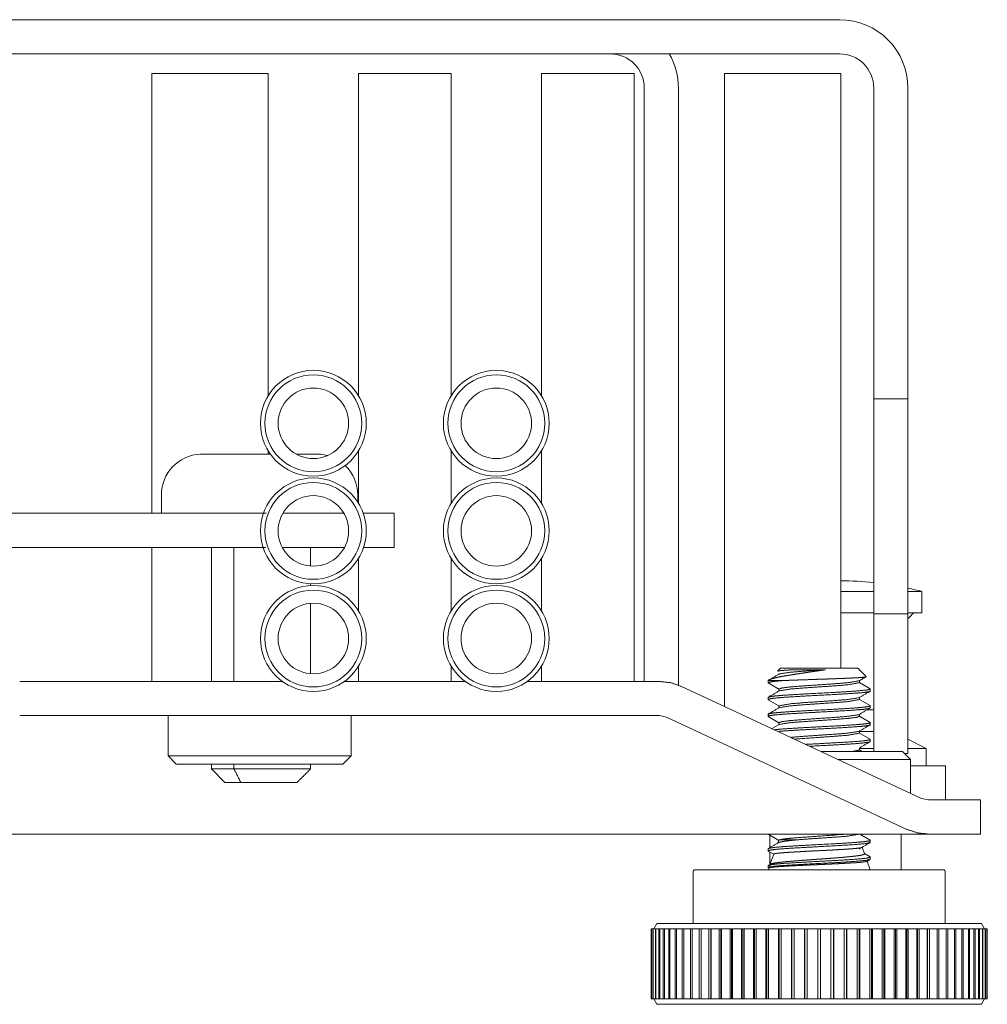
# Model space of a CAD drawing. Units: inches. Extents: x 13.4 to 44.8, y 4.5 to 29.3.
# Drawn here: x 23.2 to 25, y 4.5 to 6.3 of the extents above; entities that cross this region are included whole.
import ezdxf

# ---------------------------------------------------------------- set-up
doc = ezdxf.new("R2010")
doc.units = ezdxf.units.IN
doc.header["$MEASUREMENT"] = 0
doc.layers.add('1', color=7, linetype='Continuous')

msp = doc.modelspace()

# ---------------------------------------------------------------- linework, layer by layer
at = {"layer": '1', "color": 18, "linetype": 'Continuous', "lineweight": 18}
for p, q in [((21.7317, 6.3259), (24.7077, 6.3259)), ((21.7317, 6.2624), (24.7077, 6.2624)), ((23.4297, 6.2259), (23.6457, 6.2259)), ((23.8137, 6.2259), (23.9857, 6.2259)), ((24.1537, 6.2259), (24.3257, 6.2259)), ((24.4937, 6.2259), (24.7097, 6.2259)), ((24.3447, 6.1989), (24.3447, 5.0961)), ((24.4082, 6.1989), (24.4082, 5.0893)), ((24.7712, 6.1989), (24.7712, 5.6216)), ((24.8347, 6.1989), (24.8347, 5.6216)), ((23.4297, 6.1306), (23.4297, 5.4086)), ((23.6457, 5.6272), (23.6457, 6.1306)), ((23.8137, 6.1306), (23.8137, 5.6272)), ((23.9857, 5.6272), (23.9857, 6.1306)), ((24.1537, 6.1306), (24.1537, 5.6272)), ((24.3257, 5.0961), (24.3257, 6.1306)), ((24.4937, 6.1306), (24.4937, 5.0495)), ((24.7097, 5.1212), (24.7097, 6.1306)), ((24.7712, 5.6216), (24.8347, 5.6216)), ((24.7712, 5.2216), (24.7712, 5.6216)), ((24.8347, 5.6216), (24.8347, 5.2216)), ((23.6457, 5.5186), (23.6457, 5.5246)), ((23.8137, 5.5246), (23.8137, 5.4272)), ((23.9857, 5.4272), (23.9857, 5.5246)), ((24.1537, 5.5246), (24.1537, 5.4272)), ((22.9097, 5.4086), (23.5297, 5.4086)), ((23.8797, 5.4086), (23.8797, 5.3451)), ((22.9097, 5.3451), (23.5297, 5.3451)), ((23.4297, 5.3451), (23.4297, 5.0961)), ((23.8137, 5.3246), (23.8137, 5.2272)), ((23.9857, 5.2272), (23.9857, 5.3246)), ((24.1537, 5.3246), (24.1537, 5.2272)), ((24.8607, 5.2234), (24.8607, 5.2634)), ((24.8347, 5.2216), (24.7712, 5.2216)), ((24.7712, 4.9659), (24.7712, 5.2216)), ((24.8347, 5.2216), (24.8347, 4.9624)), ((23.8137, 5.1246), (23.8137, 5.0961)), ((23.9857, 5.0961), (23.9857, 5.1246)), ((24.1537, 5.1246), (24.1537, 5.0961)), ((23.184, 5.0961), (23.2554, 5.0961)), ((23.4676, 5.0961), (23.672, 5.0961)), ((23.7874, 5.0961), (24.012, 5.0961)), ((24.1274, 5.0961), (24.3727, 5.0961)), ((24.4129, 5.0872), (24.8597, 4.8789)), ((23.184, 5.0326), (23.2554, 5.0326)), ((23.4597, 4.9576), (23.4597, 5.0326)), ((24.3727, 5.0326), (23.4676, 5.0326)), ((23.7997, 5.0326), (23.7997, 4.9576)), ((24.3861, 5.0297), (24.3727, 5.0326)), ((24.8329, 4.8213), (24.3861, 5.0297)), ((24.8687, 4.9714), (24.8347, 4.9887)), ((24.8247, 4.9659), (24.8397, 4.9509)), ((24.8347, 4.9624), (24.8282, 4.9624)), ((24.8687, 4.9394), (24.8687, 4.9714)), ((23.4747, 4.9426), (23.4597, 4.9576)), ((23.7997, 4.9576), (23.7847, 4.9426)), ((24.8397, 4.9509), (24.8397, 4.8882)), ((24.9047, 4.9394), (24.9047, 4.8759)), ((24.8597, 4.8789), (24.8731, 4.8759)), ((24.8731, 4.8759), (24.9697, 4.8759)), ((24.9697, 4.8759), (24.9697, 4.8124)), ((24.8731, 4.8124), (21.5663, 4.8124)), ((24.8223, 4.8124), (24.8223, 4.7461)), ((24.9697, 4.8124), (24.8731, 4.8124)), ((24.5782, 4.8103), (24.5782, 4.7874)), ((24.5782, 4.7791), (24.5782, 4.7499))]:
    msp.add_line(p, q, dxfattribs=at)
at = {"layer": '1', "color": 9, "linetype": 'Continuous', "lineweight": 18}
for p, q in [((23.4472, 5.4426), (23.4472, 5.4086)), ((23.8122, 5.4296), (23.8122, 5.4426)), ((23.5404, 5.3451), (23.5404, 5.0961)), ((23.5822, 5.3451), (23.5822, 5.0961)), ((23.7247, 5.3451), (23.7247, 5.3106)), ((23.7247, 5.2776), (23.7247, 5.2742)), ((23.7247, 5.2412), (23.7247, 5.1106)), ((24.592, 5.115), (24.5981, 5.1211)), ((24.7573, 5.1051), (24.7413, 5.1211)), ((24.5747, 5.0977), (24.5747, 5.0938)), ((24.5747, 5.0938), (24.5751, 5.0934)), ((24.5751, 5.0934), (24.595, 5.0818)), ((24.7444, 5.0938), (24.7444, 5.0974)), ((24.7643, 5.0825), (24.7444, 5.0941)), ((24.595, 5.0821), (24.595, 5.0784)), ((24.7643, 5.0825), (24.7647, 5.0821)), ((24.7647, 5.0821), (24.7647, 5.0782)), ((24.5747, 5.0665), (24.5747, 5.0625)), ((24.5747, 5.0625), (24.5751, 5.0621)), ((24.5751, 5.0621), (24.595, 5.0506)), ((24.595, 5.0508), (24.595, 5.0472)), ((24.7444, 5.0625), (24.7444, 5.0662)), ((24.7643, 5.0513), (24.7444, 5.0628)), ((24.7643, 5.0513), (24.7647, 5.0508)), ((24.7647, 5.0508), (24.7647, 5.0469)), ((24.5747, 5.0352), (24.5747, 5.0313)), ((24.7444, 5.0313), (24.7444, 5.0349)), ((24.5747, 5.0313), (24.5751, 5.0309)), ((24.5751, 5.0309), (24.595, 5.0193)), ((24.5955, 5.0162), (24.582, 5.0084)), ((24.595, 5.0196), (24.595, 5.0159)), ((24.7643, 5.02), (24.7444, 5.0316)), ((24.7643, 5.02), (24.7647, 5.0196)), ((24.7647, 5.0196), (24.7647, 5.0157)), ((24.7444, 5.0001), (24.7444, 5.0037)), ((24.7643, 4.9888), (24.7444, 5.0003)), ((24.7643, 4.9888), (24.7647, 4.9883)), ((24.7647, 4.9883), (24.7647, 4.9844)), ((24.7444, 4.9688), (24.7444, 4.9724)), ((24.7499, 4.9659), (24.7444, 4.9691)), ((23.5404, 4.9426), (23.5404, 4.9336)), ((23.5822, 4.9426), (23.5822, 4.9336)), ((23.7247, 4.9426), (23.7247, 4.9336)), ((23.5404, 4.9336), (23.5654, 4.9086)), ((24.7643, 4.8013), (24.7451, 4.8124)), ((24.5751, 4.8121), (24.5946, 4.8008)), ((24.5947, 4.801), (24.5928, 4.7959)), ((24.7643, 4.8013), (24.7647, 4.8008)), ((24.7647, 4.8008), (24.7647, 4.7969)), ((24.5747, 4.7852), (24.5747, 4.7813)), ((24.5747, 4.7813), (24.5751, 4.7809)), ((24.5751, 4.7809), (24.5852, 4.775)), ((24.7495, 4.7879), (24.7539, 4.7758)), ((24.7643, 4.77), (24.7538, 4.7761)), ((24.5853, 4.7752), (24.5783, 4.756)), ((24.7589, 4.7621), (24.7647, 4.7461)), ((24.7643, 4.77), (24.7647, 4.7696)), ((24.7647, 4.7696), (24.7647, 4.7657)), ((24.4353, 4.6461), (24.4353, 4.7424)), ((24.5747, 4.754), (24.5747, 4.75)), ((24.5759, 4.7494), (24.5747, 4.7461)), ((24.9041, 4.6461), (24.9041, 4.7424)), ((24.3572, 4.6361), (24.3572, 4.5061)), ((24.358, 4.5061), (24.358, 4.6361)), ((24.3584, 4.6361), (24.358, 4.6361)), ((24.3584, 4.6361), (24.3584, 4.5061)), ((24.3607, 4.5061), (24.3607, 4.6361)), ((24.3614, 4.6361), (24.3607, 4.6361)), ((24.3614, 4.6361), (24.3614, 4.5061)), ((24.368, 4.6461), (24.3622, 4.6361)), ((24.3653, 4.5061), (24.3653, 4.6361)), ((24.3664, 4.6361), (24.3653, 4.6361)), ((24.3664, 4.6361), (24.3664, 4.5061)), ((24.3717, 4.5061), (24.3717, 4.6361)), ((24.3733, 4.6361), (24.3717, 4.6361)), ((24.3733, 4.6361), (24.3733, 4.5061)), ((24.38, 4.5061), (24.38, 4.6361)), ((24.382, 4.6361), (24.38, 4.6361)), ((24.382, 4.6361), (24.382, 4.5061)), ((24.3901, 4.5061), (24.3901, 4.6361)), ((24.3924, 4.6361), (24.3901, 4.6361)), ((24.3924, 4.6361), (24.3924, 4.5061)), ((24.402, 4.5061), (24.402, 4.6361)), ((24.4046, 4.6361), (24.402, 4.6361)), ((24.4046, 4.6361), (24.4046, 4.5061)), ((24.4154, 4.5061), (24.4154, 4.6361)), ((24.4184, 4.6361), (24.4154, 4.6361)), ((24.4184, 4.6361), (24.4184, 4.5061)), ((24.4305, 4.5061), (24.4305, 4.6361)), ((24.4337, 4.6361), (24.4305, 4.6361)), ((24.4337, 4.6361), (24.4337, 4.5061)), ((24.447, 4.5061), (24.447, 4.6361)), ((24.4505, 4.6361), (24.447, 4.6361)), ((24.4505, 4.6361), (24.4505, 4.5061)), ((24.4649, 4.5061), (24.4649, 4.6361)), ((24.4681, 4.6361), (24.4649, 4.6361)), ((24.4681, 4.6361), (24.4681, 4.5061)), ((24.4687, 4.6361), (24.4687, 4.5061)), ((24.484, 4.5061), (24.484, 4.6361)), ((24.4869, 4.6361), (24.484, 4.6361)), ((24.4869, 4.6361), (24.4869, 4.5061)), ((24.488, 4.6361), (24.488, 4.5061)), ((24.5043, 4.5061), (24.5043, 4.6361)), ((24.5069, 4.6361), (24.5043, 4.6361)), ((24.5069, 4.6361), (24.5069, 4.5061)), ((24.5086, 4.6361), (24.5086, 4.5061)), ((24.5256, 4.5061), (24.5256, 4.6361)), ((24.5279, 4.6361), (24.5256, 4.6361)), ((24.5279, 4.6361), (24.5279, 4.5061)), ((24.5301, 4.6361), (24.5301, 4.5061)), ((24.5478, 4.5061), (24.5478, 4.6361)), ((24.5497, 4.6361), (24.5478, 4.6361)), ((24.5497, 4.6361), (24.5497, 4.5061)), ((24.5524, 4.6361), (24.5524, 4.5061)), ((24.5708, 4.5061), (24.5708, 4.6361)), ((24.5723, 4.6361), (24.5708, 4.6361)), ((24.5723, 4.6361), (24.5723, 4.5061)), ((24.5755, 4.6361), (24.5755, 4.5061)), ((24.5943, 4.5061), (24.5943, 4.6361)), ((24.5955, 4.6361), (24.5943, 4.6361)), ((24.5955, 4.6361), (24.5955, 4.5061)), ((24.5992, 4.6361), (24.5992, 4.5061)), ((24.6183, 4.5061), (24.6183, 4.6361)), ((24.6191, 4.6361), (24.6183, 4.6361)), ((24.6191, 4.6361), (24.6191, 4.5061)), ((24.6233, 4.6361), (24.6233, 4.5061)), ((24.6427, 4.5061), (24.6427, 4.6361)), ((24.6431, 4.6361), (24.6427, 4.6361)), ((24.6431, 4.6361), (24.6431, 4.5061)), ((24.6477, 4.6361), (24.6477, 4.5061)), ((24.6672, 4.5061), (24.6672, 4.6361)), ((24.6722, 4.6361), (24.6722, 4.5061)), ((24.6917, 4.5061), (24.6917, 4.6361)), ((24.6963, 4.5061), (24.6963, 4.6361)), ((24.6967, 4.6361), (24.6963, 4.6361)), ((24.6967, 4.6361), (24.6967, 4.5061)), ((24.7161, 4.5061), (24.7161, 4.6361)), ((24.7203, 4.5061), (24.7203, 4.6361)), ((24.7211, 4.6361), (24.7203, 4.6361)), ((24.7211, 4.6361), (24.7211, 4.5061)), ((24.7402, 4.5061), (24.7402, 4.6361)), ((24.7439, 4.5061), (24.7439, 4.6361)), ((24.7451, 4.6361), (24.7439, 4.6361)), ((24.7451, 4.6361), (24.7451, 4.5061)), ((24.7639, 4.5061), (24.7639, 4.6361)), ((24.7671, 4.5061), (24.7671, 4.6361)), ((24.7686, 4.6361), (24.7671, 4.6361)), ((24.7686, 4.6361), (24.7686, 4.5061)), ((24.787, 4.5061), (24.787, 4.6361)), ((24.7897, 4.5061), (24.7897, 4.6361)), ((24.7916, 4.6361), (24.7897, 4.6361)), ((24.7916, 4.6361), (24.7916, 4.5061)), ((24.8093, 4.5061), (24.8093, 4.6361)), ((24.8115, 4.5061), (24.8115, 4.6361)), ((24.8138, 4.6361), (24.8115, 4.6361)), ((24.8138, 4.6361), (24.8138, 4.5061)), ((24.8308, 4.5061), (24.8308, 4.6361)), ((24.8325, 4.5061), (24.8325, 4.6361)), ((24.8351, 4.6361), (24.8325, 4.6361)), ((24.8351, 4.6361), (24.8351, 4.5061)), ((24.8514, 4.5061), (24.8514, 4.6361)), ((24.8525, 4.5061), (24.8525, 4.6361)), ((24.8554, 4.6361), (24.8525, 4.6361)), ((24.8554, 4.6361), (24.8554, 4.5061)), ((24.8707, 4.5061), (24.8707, 4.6361)), ((24.8713, 4.5061), (24.8713, 4.6361)), ((24.8745, 4.6361), (24.8713, 4.6361)), ((24.8745, 4.6361), (24.8745, 4.5061)), ((24.8889, 4.5061), (24.8889, 4.6361)), ((24.8924, 4.6361), (24.8889, 4.6361)), ((24.8924, 4.6361), (24.8924, 4.5061)), ((24.9057, 4.5061), (24.9057, 4.6361)), ((24.9089, 4.6361), (24.9057, 4.6361)), ((24.9089, 4.6361), (24.9089, 4.5061)), ((24.921, 4.5061), (24.921, 4.6361)), ((24.924, 4.6361), (24.921, 4.6361)), ((24.924, 4.6361), (24.924, 4.5061)), ((24.9348, 4.5061), (24.9348, 4.6361)), ((24.9374, 4.6361), (24.9348, 4.6361)), ((24.9374, 4.6361), (24.9374, 4.5061)), ((24.947, 4.5061), (24.947, 4.6361)), ((24.9493, 4.6361), (24.947, 4.6361)), ((24.9493, 4.6361), (24.9493, 4.5061)), ((24.9574, 4.5061), (24.9574, 4.6361)), ((24.9594, 4.6361), (24.9574, 4.6361)), ((24.9594, 4.6361), (24.9594, 4.5061)), ((24.9661, 4.5061), (24.9661, 4.6361)), ((24.9677, 4.6361), (24.9661, 4.6361)), ((24.9677, 4.6361), (24.9677, 4.5061)), ((24.9772, 4.6361), (24.9714, 4.6461)), ((24.973, 4.5061), (24.973, 4.6361)), ((24.9741, 4.6361), (24.973, 4.6361)), ((24.9741, 4.6361), (24.9741, 4.5061)), ((24.978, 4.5061), (24.978, 4.6361)), ((24.9787, 4.6361), (24.978, 4.6361)), ((24.9787, 4.6361), (24.9787, 4.5061)), ((24.981, 4.5061), (24.981, 4.6361)), ((24.9814, 4.6361), (24.981, 4.6361)), ((24.9814, 4.6361), (24.9814, 4.5061)), ((24.9822, 4.5061), (24.9822, 4.6361)), ((24.358, 4.5061), (24.3584, 4.5061)), ((24.3607, 4.5061), (24.3614, 4.5061)), ((24.3622, 4.5061), (24.368, 4.4961)), ((24.3653, 4.5061), (24.3664, 4.5061)), ((24.3717, 4.5061), (24.3733, 4.5061)), ((24.38, 4.5061), (24.382, 4.5061)), ((24.3901, 4.5061), (24.3924, 4.5061)), ((24.402, 4.5061), (24.4046, 4.5061)), ((24.4154, 4.5061), (24.4184, 4.5061)), ((24.4305, 4.5061), (24.4337, 4.5061)), ((24.447, 4.5061), (24.4505, 4.5061)), ((24.4649, 4.5061), (24.4681, 4.5061)), ((24.484, 4.5061), (24.4869, 4.5061)), ((24.5043, 4.5061), (24.5069, 4.5061)), ((24.5256, 4.5061), (24.5279, 4.5061)), ((24.5478, 4.5061), (24.5497, 4.5061)), ((24.5708, 4.5061), (24.5723, 4.5061)), ((24.5943, 4.5061), (24.5955, 4.5061)), ((24.6183, 4.5061), (24.6191, 4.5061)), ((24.6427, 4.5061), (24.6431, 4.5061)), ((24.6963, 4.5061), (24.6967, 4.5061)), ((24.7203, 4.5061), (24.7211, 4.5061)), ((24.7439, 4.5061), (24.7451, 4.5061)), ((24.7671, 4.5061), (24.7686, 4.5061)), ((24.7897, 4.5061), (24.7916, 4.5061)), ((24.8115, 4.5061), (24.8138, 4.5061)), ((24.8325, 4.5061), (24.8351, 4.5061)), ((24.8525, 4.5061), (24.8554, 4.5061)), ((24.8713, 4.5061), (24.8745, 4.5061)), ((24.8889, 4.5061), (24.8924, 4.5061)), ((24.9057, 4.5061), (24.9089, 4.5061)), ((24.921, 4.5061), (24.924, 4.5061)), ((24.9348, 4.5061), (24.9374, 4.5061)), ((24.947, 4.5061), (24.9493, 4.5061)), ((24.9574, 4.5061), (24.9594, 4.5061)), ((24.9661, 4.5061), (24.9677, 4.5061)), ((24.9714, 4.4961), (24.9772, 4.5061)), ((24.973, 4.5061), (24.9741, 4.5061)), ((24.978, 4.5061), (24.9787, 4.5061)), ((24.981, 4.5061), (24.9814, 4.5061))]:
    msp.add_line(p, q, dxfattribs=at)
at = {"layer": '1', "color": 27, "linetype": 'Continuous', "lineweight": 18}
for centre, radius in [((23.7297, 5.5759), 0.0984), ((24.0697, 5.5759), 0.0984), ((23.7297, 5.5759), 0.09), ((24.0697, 5.5759), 0.09), ((23.7297, 5.5759), 0.0655), ((24.0697, 5.5759), 0.0655), ((23.7297, 5.3759), 0.0984), ((24.0697, 5.3759), 0.0984), ((23.7297, 5.3759), 0.09), ((24.0697, 5.3759), 0.09), ((23.7297, 5.3759), 0.0655), ((24.0697, 5.3759), 0.0655), ((23.7297, 5.1759), 0.0984), ((24.0697, 5.1759), 0.0984), ((23.7297, 5.1759), 0.09), ((24.0697, 5.1759), 0.09), ((23.7297, 5.1759), 0.0655), ((24.0697, 5.1759), 0.0655)]:
    msp.add_circle(centre, radius, dxfattribs=at)
at = {"layer": '1', "color": 18, "linetype": 'Continuous', "lineweight": 18}
for centre, radius, start, end in [((24.7077, 6.1989), 0.127, 0, 90), ((24.2812, 6.1989), 0.0635, 0, 90), ((24.2812, 6.1989), 0.127, 0, 30.0009), ((24.7077, 6.1989), 0.0635, 0, 90), ((24.7007, 4.6334), 0.65, 83.7736, 89.2069), ((24.7007, 4.6334), 0.65, 75.75, 78.103), ((24.9494, 5.1018), 0.1598, 130.4798, 135.8911)]:
    msp.add_arc(centre, radius, start, end, dxfattribs=at)
at = {"layer": '1', "color": 9, "linetype": 'Continuous', "lineweight": 18}
for centre, radius, start, end in [((23.5232, 5.4426), 0.076, 92.6235, 180), ((23.7362, 5.4426), 0.076, 74.7922, 87.3693), ((23.7362, 5.4426), 0.076, 0, 46.0218), ((24.4391, 4.7424), 0.00375, 90, 180), ((24.9003, 4.7424), 0.00375, 0, 90)]:
    msp.add_arc(centre, radius, start, end, dxfattribs=at)
at = {"layer": '1', "color": 18, "linetype": 'Continuous', "lineweight": 18}
for points, knots in [([(23.4297, 6.2259), (23.4297, 6.2077), (23.4297, 6.1601), (23.4297, 6.1306)], [0, 0, 0.190985, 0.690985, 1, 1]), ([(23.6457, 6.1306), (23.6457, 6.1601), (23.6457, 6.2077), (23.6457, 6.2259)], [0, 0, 0.309015, 0.809015, 1, 1]), ([(23.8137, 6.2259), (23.8137, 6.2077), (23.8137, 6.1601), (23.8137, 6.1306)], [0, 0, 0.190985, 0.690985, 1, 1]), ([(23.9857, 6.1306), (23.9857, 6.1601), (23.9857, 6.2077), (23.9857, 6.2259)], [0, 0, 0.309015, 0.809015, 1, 1]), ([(24.1537, 6.2259), (24.1537, 6.2077), (24.1537, 6.1601), (24.1537, 6.1306)], [0, 0, 0.190985, 0.690985, 1, 1]), ([(24.3257, 6.1306), (24.3257, 6.1601), (24.3257, 6.2077), (24.3257, 6.2259)], [0, 0, 0.309015, 0.809015, 1, 1]), ([(24.4937, 6.2259), (24.4937, 6.2077), (24.4937, 6.1601), (24.4937, 6.1306)], [0, 0, 0.190985, 0.690985, 1, 1]), ([(24.7097, 6.1306), (24.7097, 6.1601), (24.7097, 6.2077), (24.7097, 6.2259)], [0, 0, 0.309015, 0.809015, 1, 1]), ([(23.8225, 5.4086), (23.8539, 5.4086), (23.8797, 5.4086)], [0, 0, 0.54856, 1, 1]), ([(23.8797, 5.3451), (23.8733, 5.3451), (23.8232, 5.3451)], [0, 0, 0.113886, 1, 1]), ([(23.2554, 5.0961), (23.314, 5.0961), (23.4221, 5.0961), (23.4676, 5.0961)], [0, 0, 0.275899, 0.785697, 1, 1]), ([(24.3727, 5.0961), (24.3933, 5.0939), (24.4129, 5.0872)], [0, 0, 0.499989, 1, 1]), ([(23.4676, 5.0326), (23.4221, 5.0326), (23.314, 5.0326), (23.2554, 5.0326)], [0, 0, 0.214303, 0.724101, 1, 1]), ([(24.6731, 4.9659), (24.7491, 4.9659), (24.7805, 4.9659), (24.8196, 4.9659), (24.8247, 4.9659)], [0, 0, 0.501664, 0.708413, 0.966125, 1, 1]), ([(23.7997, 4.9576), (23.7954, 4.9576), (23.7626, 4.9576), (23.7035, 4.9576), (23.6675, 4.9576), (23.5919, 4.9576), (23.5237, 4.9576), (23.4968, 4.9576), (23.464, 4.9576), (23.4597, 4.9576)], [0, 0, 0.012537, 0.109083, 0.283055, 0.388739, 0.611261, 0.811744, 0.890917, 0.987463, 1, 1]), ([(23.7847, 4.9426), (23.7669, 4.9426), (23.7177, 4.9426), (23.6847, 4.9426), (23.611, 4.9426), (23.5416, 4.9426), (23.5137, 4.9426), (23.4792, 4.9426), (23.4747, 4.9426)], [0, 0, 0.057271, 0.215967, 0.322696, 0.560269, 0.784033, 0.874254, 0.985472, 1, 1]), ([(24.7052, 4.9509), (24.7417, 4.9509), (24.8019, 4.9509), (24.8354, 4.9509), (24.8397, 4.9509)], [0, 0, 0.271121, 0.718712, 0.967659, 1, 1]), ([(24.8397, 4.9394), (24.8869, 4.9394), (24.9047, 4.9394)], [0, 0, 0.725504, 1, 1]), ([(24.8731, 4.8124), (24.8525, 4.8147), (24.8329, 4.8213)], [0, 0, 0.499991, 1, 1])]:
    msp.add_open_spline(points, degree=1, knots=knots, dxfattribs=at)
at = {"layer": '1', "color": 9, "linetype": 'Continuous', "lineweight": 18}
for points, knots in [([(23.5197, 5.5185), (23.522, 5.5186), (23.5243, 5.5186)], [0, 0, 0.500039, 1, 1]), ([(23.5243, 5.5186), (23.5344, 5.5186), (23.5821, 5.5186), (23.6147, 5.5186)], [0, 0, 0.112427, 0.639521, 1, 1]), ([(23.6147, 5.5185), (23.6222, 5.5185), (23.6297, 5.5185), (23.6372, 5.5185), (23.6447, 5.5185)], [0, 0, 0.250002, 0.5, 0.749998, 1, 1]), ([(23.7351, 5.5186), (23.7374, 5.5186), (23.7397, 5.5185)], [0, 0, 0.499782, 1, 1]), ([(24.6815, 5.118), (24.6811, 5.1179), (24.6808, 5.1179), (24.6799, 5.1178), (24.6789, 5.1176), (24.6783, 5.1175), (24.677, 5.1173), (24.6756, 5.1171), (24.6748, 5.117), (24.6732, 5.1167), (24.6713, 5.1164), (24.6693, 5.1161), (24.6681, 5.116), (24.6653, 5.1155), (24.6616, 5.115), (24.6598, 5.1147), (24.6561, 5.1142), (24.6542, 5.1139), (24.6507, 5.1134), (24.6475, 5.1129), (24.6443, 5.1124), (24.6411, 5.1119), (24.6379, 5.1115), (24.6363, 5.1112), (24.6331, 5.1107), (24.63, 5.1103), (24.6284, 5.11), (24.6269, 5.1098), (24.6253, 5.1095), (24.6233, 5.1092), (24.6227, 5.1091), (24.6208, 5.1088), (24.6194, 5.1086), (24.618, 5.1084), (24.6162, 5.1081), (24.6145, 5.1078), (24.6123, 5.1075), (24.6102, 5.1071), (24.6077, 5.1067), (24.6053, 5.1063), (24.6033, 5.106), (24.6014, 5.1056), (24.5995, 5.1053), (24.5976, 5.1049), (24.5957, 5.1045), (24.5939, 5.1041), (24.5921, 5.1038), (24.5904, 5.1034), (24.5889, 5.103), (24.5874, 5.1026), (24.586, 5.1023), (24.5846, 5.1019), (24.5834, 5.1015), (24.5822, 5.1012), (24.5811, 5.1008), (24.58, 5.1005), (24.5797, 5.1003), (24.5794, 5.1002), (24.5792, 5.1001), (24.5789, 5.1), (24.5786, 5.0999), (24.5784, 5.0998), (24.5781, 5.0997), (24.5779, 5.0996), (24.5776, 5.0995), (24.5774, 5.0994), (24.5772, 5.0993), (24.577, 5.0992), (24.5768, 5.0991), (24.5766, 5.099), (24.5764, 5.0989), (24.5762, 5.0988), (24.576, 5.0987), (24.5758, 5.0986), (24.5756, 5.0984), (24.5755, 5.0983), (24.5753, 5.0982), (24.5752, 5.0981), (24.5751, 5.098), (24.5749, 5.0979), (24.5748, 5.0978), (24.5747, 5.0977)], [0, 0, 0.003236, 0.006471, 0.014421, 0.023851, 0.029319, 0.041041, 0.054315, 0.061351, 0.077006, 0.094287, 0.113224, 0.123514, 0.150291, 0.183706, 0.200633, 0.235335, 0.25308, 0.28563, 0.315268, 0.344937, 0.374563, 0.404102, 0.418805, 0.448109, 0.477224, 0.491693, 0.506059, 0.520383, 0.539586, 0.54457, 0.562572, 0.5755, 0.588309, 0.604959, 0.621356, 0.641432, 0.661094, 0.684154, 0.70655, 0.724948, 0.742876, 0.760913, 0.77841, 0.795945, 0.812882, 0.829742, 0.845917, 0.860395, 0.874261, 0.887582, 0.900251, 0.912363, 0.923785, 0.934629, 0.944777, 0.94759, 0.95036, 0.953077, 0.955735, 0.958354, 0.960903, 0.963411, 0.96585, 0.968249, 0.970576, 0.972867, 0.975074, 0.977244, 0.979345, 0.981395, 0.983391, 0.985311, 0.987177, 0.988995, 0.990738, 0.992431, 0.994062, 0.995635, 0.997148, 0.998585, 1, 1]), ([(24.592, 5.115), (24.5921, 5.1151), (24.5921, 5.1151), (24.5921, 5.1151), (24.5922, 5.1151), (24.5922, 5.1152), (24.5922, 5.1152), (24.5923, 5.1152), (24.5923, 5.1152), (24.5924, 5.1152), (24.5925, 5.1153), (24.5925, 5.1153), (24.5926, 5.1153), (24.5927, 5.1153), (24.5928, 5.1154), (24.5929, 5.1154), (24.593, 5.1154), (24.5932, 5.1155), (24.5933, 5.1155), (24.5935, 5.1155), (24.5936, 5.1156), (24.5938, 5.1156), (24.594, 5.1156), (24.5942, 5.1157), (24.5944, 5.1157), (24.5946, 5.1157), (24.5948, 5.1158), (24.5951, 5.1158), (24.5954, 5.1158), (24.5956, 5.1159), (24.5959, 5.1159), (24.5963, 5.116), (24.5966, 5.116), (24.597, 5.116), (24.5973, 5.1161), (24.5977, 5.1161), (24.5981, 5.1162), (24.5986, 5.1162), (24.599, 5.1163), (24.5995, 5.1163), (24.6, 5.1164), (24.6005, 5.1164), (24.6011, 5.1165), (24.6017, 5.1165), (24.6021, 5.1166), (24.6025, 5.1166), (24.603, 5.1166), (24.6034, 5.1167), (24.6043, 5.1167), (24.6048, 5.1168), (24.6053, 5.1168), (24.6063, 5.1169), (24.6073, 5.117), (24.6078, 5.117), (24.6089, 5.1171), (24.6094, 5.1171), (24.6105, 5.1172), (24.6111, 5.1172), (24.6122, 5.1173), (24.6134, 5.1173), (24.614, 5.1174), (24.6152, 5.1175), (24.6159, 5.1175), (24.6171, 5.1176), (24.6184, 5.1176), (24.6197, 5.1177), (24.621, 5.1178), (24.6224, 5.1178), (24.6231, 5.1179), (24.6244, 5.1179), (24.6258, 5.118)], [0, 0, 0.001526, 0.002469, 0.003451, 0.00462, 0.005873, 0.007312, 0.008886, 0.01065, 0.012552, 0.01469, 0.016963, 0.019525, 0.022272, 0.025302, 0.028523, 0.032121, 0.035861, 0.040031, 0.044435, 0.049268, 0.054291, 0.059838, 0.065622, 0.071931, 0.078523, 0.08569, 0.093093, 0.101167, 0.109524, 0.118552, 0.127959, 0.137989, 0.148445, 0.159622, 0.171178, 0.183547, 0.196344, 0.209909, 0.223949, 0.238898, 0.254277, 0.270564, 0.287376, 0.299912, 0.312733, 0.325793, 0.33909, 0.366401, 0.380366, 0.394617, 0.423739, 0.453768, 0.469117, 0.500481, 0.516498, 0.549151, 0.56574, 0.599634, 0.634293, 0.651931, 0.687783, 0.705995, 0.742945, 0.780659, 0.819041, 0.85814, 0.89786, 0.917982, 0.958657, 1, 1]), ([(24.6815, 5.118), (24.6756, 5.1176), (24.6697, 5.1172), (24.6411, 5.1153), (24.6169, 5.1133), (24.5955, 5.11)], [0, 0, 0.068401, 0.136378, 0.468121, 0.749614, 1, 1]), ([(24.5981, 5.1211), (24.6025, 5.1211), (24.6339, 5.1211), (24.6821, 5.1211), (24.7245, 5.1211), (24.7413, 5.1211)], [0, 0, 0.030158, 0.25, 0.586825, 0.883029, 1, 1]), ([(24.6025, 5.0977), (24.6078, 5.0979), (24.6134, 5.0982), (24.6192, 5.0984), (24.6254, 5.0986), (24.6317, 5.0989), (24.6448, 5.0993), (24.6583, 5.0998), (24.672, 5.1003), (24.6854, 5.1007), (24.6984, 5.1012), (24.7046, 5.1014), (24.7106, 5.1017), (24.7164, 5.1019), (24.7219, 5.1021), (24.727, 5.1023), (24.7318, 5.1026), (24.7363, 5.1028), (24.7404, 5.103), (24.7441, 5.1033), (24.7473, 5.1035), (24.7501, 5.1037), (24.7525, 5.104), (24.7544, 5.1042), (24.7558, 5.1044), (24.7568, 5.1047), (24.7573, 5.1049), (24.7573, 5.1051)], [0, 0, 0.034016, 0.070022, 0.10782, 0.147199, 0.18792, 0.272516, 0.359732, 0.44767, 0.534414, 0.618098, 0.658233, 0.696952, 0.734037, 0.76931, 0.802593, 0.833696, 0.862476, 0.888784, 0.912496, 0.933499, 0.95169, 0.966988, 0.979336, 0.988694, 0.995049, 0.998503, 1, 1]), ([(24.6025, 5.0977), (24.5819, 5.0958), (24.5747, 5.0938)], [0, 0, 0.734161, 1, 1]), ([(24.744, 5.0972), (24.7225, 5.0938), (24.6983, 5.0918), (24.6411, 5.0879), (24.6169, 5.086), (24.6007, 5.084), (24.595, 5.0821), (24.595, 5.0821)], [0, 0, 0.144863, 0.306959, 0.689023, 0.851119, 0.959858, 0.999946, 1, 1]), ([(24.7444, 5.0938), (24.7225, 5.0899), (24.6983, 5.0879), (24.6411, 5.084), (24.6169, 5.0821), (24.5954, 5.0787)], [0, 0, 0.148222, 0.310387, 0.692615, 0.85478, 1, 1]), ([(24.7647, 5.0821), (24.7575, 5.0801), (24.7369, 5.0782), (24.7173, 5.0769), (24.6941, 5.0755), (24.6453, 5.073), (24.6221, 5.0716), (24.6025, 5.0704), (24.5875, 5.0691), (24.5779, 5.0677), (24.5747, 5.0665)], [0, 0, 0.039223, 0.147535, 0.250127, 0.371685, 0.62808, 0.749638, 0.852231, 0.931196, 0.981955, 1, 1]), ([(24.7647, 5.0782), (24.7615, 5.0769), (24.7519, 5.0755), (24.7369, 5.0743), (24.7173, 5.073), (24.6941, 5.0716), (24.6453, 5.0691), (24.6221, 5.0677), (24.6025, 5.0665), (24.5875, 5.0652), (24.5779, 5.0638), (24.5747, 5.0625)], [0, 0, 0.018041, 0.068789, 0.147727, 0.250297, 0.371827, 0.628164, 0.749695, 0.852264, 0.931211, 0.981959, 1, 1]), ([(24.7647, 5.0508), (24.7615, 5.0496), (24.7519, 5.0482), (24.7369, 5.0469), (24.7173, 5.0456), (24.6941, 5.0443), (24.6453, 5.0417), (24.6221, 5.0404), (24.6025, 5.0391), (24.5875, 5.0378), (24.5779, 5.0365), (24.5747, 5.0352)], [0, 0, 0.018041, 0.068789, 0.147727, 0.250297, 0.371827, 0.628164, 0.749695, 0.852264, 0.931211, 0.981959, 1, 1]), ([(24.744, 5.066), (24.7225, 5.0625), (24.6983, 5.0606), (24.6411, 5.0567), (24.6169, 5.0547), (24.595, 5.0508)], [0, 0, 0.14526, 0.307416, 0.689624, 0.85178, 1, 1]), ([(24.7444, 5.0625), (24.7225, 5.0586), (24.6983, 5.0567), (24.6411, 5.0528), (24.6169, 5.0508), (24.5954, 5.0474)], [0, 0, 0.148296, 0.310523, 0.692898, 0.855125, 1, 1]), ([(24.7647, 5.0469), (24.7615, 5.0456), (24.7519, 5.0443), (24.7369, 5.043), (24.7061, 5.0411), (24.6697, 5.0391), (24.6453, 5.0378), (24.6221, 5.0365), (24.6025, 5.0352), (24.5875, 5.0339), (24.5779, 5.0326), (24.5747, 5.0313)], [0, 0, 0.018041, 0.068789, 0.147728, 0.309399, 0.5, 0.628164, 0.749695, 0.852264, 0.931211, 0.981959, 1, 1]), ([(24.7439, 5.0346), (24.7225, 5.0313), (24.6983, 5.0293), (24.6411, 5.0254), (24.6169, 5.0235), (24.6007, 5.0215), (24.595, 5.0196), (24.595, 5.0196)], [0, 0, 0.144274, 0.306472, 0.688778, 0.850976, 0.959784, 0.999897, 1, 1]), ([(24.7647, 5.0196), (24.7615, 5.0183), (24.7519, 5.017), (24.7369, 5.0157), (24.7061, 5.0137), (24.6697, 5.0118), (24.6453, 5.0105), (24.6221, 5.0091), (24.6025, 5.0079), (24.5853, 5.0063)], [0, 0, 0.019132, 0.072947, 0.156659, 0.328105, 0.530229, 0.666142, 0.795021, 0.903791, 1, 1]), ([(24.7647, 5.0157), (24.7615, 5.0144), (24.7519, 5.013), (24.7369, 5.0118), (24.7061, 5.0098), (24.6697, 5.0079), (24.6453, 5.0066), (24.6221, 5.0052), (24.6025, 5.004), (24.5954, 5.0034)], [0, 0, 0.02028, 0.077325, 0.166059, 0.347793, 0.562046, 0.706114, 0.842726, 0.958023, 1, 1]), ([(24.7444, 5.0313), (24.7444, 5.0313), (24.7387, 5.0293), (24.7225, 5.0274), (24.6983, 5.0254), (24.6411, 5.0215), (24.6169, 5.0196), (24.5955, 5.0162)], [0, 0, 0.000057, 0.040158, 0.148973, 0.311165, 0.693456, 0.855649, 1, 1]), ([(24.744, 5.0034), (24.7225, 5), (24.6983, 4.9981), (24.6411, 4.9942), (24.6169, 4.9922), (24.6164, 4.9922)], [0, 0, 0.169492, 0.359178, 0.806273, 0.995959, 1, 1]), ([(24.7444, 5), (24.7225, 4.9961), (24.6983, 4.9942), (24.6697, 4.9922), (24.6226, 4.9888)], [0, 0, 0.181551, 0.380183, 0.614274, 1, 1]), ([(24.7647, 4.9883), (24.7615, 4.9871), (24.7519, 4.9857), (24.7369, 4.9844), (24.7061, 4.9825), (24.6697, 4.9805), (24.6442, 4.9792)], [0, 0, 0.028465, 0.108534, 0.233084, 0.488168, 0.788897, 1, 1]), ([(24.7647, 4.9844), (24.7615, 4.9831), (24.7519, 4.9818), (24.7369, 4.9805), (24.7173, 4.9792), (24.6941, 4.9779), (24.6518, 4.9757)], [0, 0, 0.03037, 0.1158, 0.248686, 0.421353, 0.625939, 1, 1]), ([(24.7444, 4.9688), (24.7444, 4.9688), (24.7319, 4.9659)], [0, 0, 0.000127, 1, 1]), ([(23.5404, 4.9336), (23.5453, 4.9336), (23.5822, 4.9336)], [0, 0, 0.118686, 1, 1]), ([(23.5822, 4.9336), (23.6447, 4.9336), (23.6991, 4.9336), (23.7247, 4.9336)], [0, 0, 0.438459, 0.820221, 1, 1]), ([(23.6995, 4.9086), (23.7121, 4.9211), (23.7247, 4.9336)], [0, 0, 0.500001, 1, 1]), ([(23.6995, 4.9086), (23.6907, 4.9086), (23.6492, 4.9086), (23.5948, 4.9086)], [0, 0, 0.083807, 0.479996, 1, 1]), ([(24.7206, 4.8124), (24.6697, 4.8086), (24.6411, 4.8067), (24.6169, 4.8047), (24.6043, 4.8034), (24.5968, 4.8019)], [0, 0, 0.410679, 0.641211, 0.836824, 0.938367, 1, 1]), ([(24.7444, 4.8125), (24.7225, 4.8086), (24.6983, 4.8067), (24.6697, 4.8047), (24.649, 4.8034), (24.6297, 4.8019)], [0, 0, 0.192799, 0.403722, 0.652297, 0.831874, 1, 1]), ([(24.7647, 4.8008), (24.7615, 4.7996), (24.7519, 4.7982), (24.7369, 4.7969), (24.7173, 4.7956), (24.6941, 4.7943), (24.6453, 4.7917), (24.6221, 4.7904), (24.6025, 4.7891), (24.5875, 4.7878), (24.5779, 4.7865), (24.5747, 4.7852)], [0, 0, 0.018041, 0.068789, 0.147727, 0.250297, 0.371827, 0.628164, 0.749695, 0.852264, 0.931211, 0.981959, 1, 1]), ([(24.7647, 4.7969), (24.7575, 4.795), (24.7369, 4.793), (24.7061, 4.7911), (24.6697, 4.7891), (24.6453, 4.7878), (24.6221, 4.7865), (24.6025, 4.7852), (24.5875, 4.7839), (24.5779, 4.7826), (24.5747, 4.7813)], [0, 0, 0.039223, 0.147535, 0.309242, 0.499886, 0.62808, 0.749638, 0.852231, 0.931196, 0.981955, 1, 1]), ([(24.6297, 4.8019), (24.629, 4.8018), (24.6282, 4.8018), (24.6274, 4.8017), (24.6266, 4.8016), (24.6258, 4.8015), (24.625, 4.8014), (24.6241, 4.8013), (24.6236, 4.8013), (24.6228, 4.8012), (24.6219, 4.8011), (24.6214, 4.8011), (24.6205, 4.801), (24.62, 4.8009), (24.6191, 4.8008), (24.6186, 4.8008), (24.6176, 4.8007), (24.6172, 4.8006), (24.6162, 4.8005), (24.6157, 4.8005), (24.6152, 4.8004), (24.6147, 4.8003), (24.6133, 4.8002), (24.6119, 4.8), (24.6104, 4.7998), (24.609, 4.7996), (24.6075, 4.7994), (24.606, 4.7992), (24.6045, 4.799), (24.6031, 4.7988), (24.602, 4.7986), (24.601, 4.7984), (24.6, 4.7982), (24.5991, 4.798), (24.5984, 4.7978), (24.5976, 4.7977), (24.597, 4.7975), (24.5964, 4.7974), (24.5959, 4.7972), (24.5954, 4.7971), (24.595, 4.7969), (24.5946, 4.7968), (24.5943, 4.7967), (24.594, 4.7966), (24.5938, 4.7965), (24.5936, 4.7963), (24.5934, 4.7963)], [0, 0, 0.020191, 0.041005, 0.062396, 0.08441, 0.106957, 0.130038, 0.153609, 0.16564, 0.189923, 0.214564, 0.226952, 0.252173, 0.265006, 0.290675, 0.303554, 0.329626, 0.342819, 0.369163, 0.382359, 0.395823, 0.409112, 0.448146, 0.486088, 0.526767, 0.566051, 0.607505, 0.647215, 0.688359, 0.727281, 0.757706, 0.786611, 0.812466, 0.836849, 0.858534, 0.878881, 0.896755, 0.913509, 0.928052, 0.941617, 0.953236, 0.964053, 0.973234, 0.98167, 0.988768, 0.995305, 1, 1]), ([(24.5947, 4.801), (24.5949, 4.8012), (24.5953, 4.8015), (24.5959, 4.8017), (24.5968, 4.8019)], [0, 0, 0.121816, 0.322682, 0.613724, 1, 1]), ([(24.7539, 4.7758), (24.7537, 4.7752), (24.7528, 4.7746), (24.752, 4.7743), (24.7509, 4.774), (24.7497, 4.7737), (24.7483, 4.7733), (24.7467, 4.773), (24.7449, 4.7727), (24.7429, 4.7724), (24.7407, 4.7721), (24.7359, 4.7715), (24.7305, 4.7709), (24.7276, 4.7706), (24.7245, 4.7703), (24.7213, 4.77), (24.7179, 4.7697), (24.7143, 4.7693), (24.7107, 4.769), (24.7069, 4.7687), (24.703, 4.7684), (24.699, 4.7681), (24.6949, 4.7678), (24.6908, 4.7674), (24.6866, 4.7671), (24.6824, 4.7668), (24.6781, 4.7665), (24.6739, 4.7662), (24.6655, 4.7656), (24.6569, 4.765), (24.6484, 4.7644), (24.6441, 4.7641), (24.6399, 4.7638), (24.6358, 4.7635), (24.6317, 4.7631), (24.6277, 4.7628), (24.6238, 4.7625), (24.62, 4.7622), (24.6164, 4.7619), (24.6129, 4.7616), (24.6095, 4.7613), (24.6063, 4.761), (24.6033, 4.7607), (24.6004, 4.7604), (24.5976, 4.7601), (24.5949, 4.7598), (24.5924, 4.7595), (24.5901, 4.7591), (24.588, 4.7588), (24.5861, 4.7585), (24.5844, 4.7582), (24.5829, 4.7579), (24.5815, 4.7576), (24.5805, 4.7572), (24.5796, 4.7569), (24.5789, 4.7566), (24.5785, 4.7563), (24.5783, 4.756)], [0, 0, 0.003473, 0.009968, 0.014799, 0.020733, 0.027789, 0.035951, 0.045215, 0.05554, 0.066895, 0.079225, 0.106619, 0.137211, 0.153712, 0.171156, 0.189505, 0.208715, 0.228738, 0.249493, 0.270924, 0.292959, 0.315505, 0.338488, 0.361828, 0.385422, 0.409197, 0.433052, 0.456906, 0.504499, 0.552701, 0.601039, 0.625045, 0.648815, 0.672256, 0.695286, 0.717822, 0.739773, 0.761065, 0.781644, 0.801426, 0.820366, 0.838408, 0.855675, 0.872262, 0.888078, 0.903059, 0.917132, 0.930236, 0.942307, 0.953293, 0.96316, 0.971875, 0.979417, 0.985769, 0.990953, 0.994983, 0.99794, 1, 1]), ([(24.5853, 4.7752), (24.5858, 4.7756), (24.5872, 4.776), (24.5881, 4.7762), (24.5893, 4.7764), (24.5907, 4.7766), (24.5922, 4.7768), (24.594, 4.777), (24.5959, 4.7772), (24.598, 4.7774), (24.6003, 4.7776), (24.6053, 4.778), (24.6108, 4.7784), (24.6169, 4.7788), (24.6235, 4.7792), (24.6306, 4.7796), (24.6381, 4.78), (24.6419, 4.7802), (24.6458, 4.7805), (24.6498, 4.7807), (24.6538, 4.7809), (24.6618, 4.7813), (24.6776, 4.782), (24.6855, 4.7824), (24.6933, 4.7828), (24.7009, 4.7833), (24.7081, 4.7837), (24.7149, 4.7841), (24.7212, 4.7845), (24.7269, 4.7849), (24.732, 4.7853), (24.7366, 4.7857), (24.7406, 4.7861), (24.7439, 4.7865), (24.7464, 4.7869), (24.7482, 4.7873), (24.7491, 4.7877)], [0, 0, 0.004009, 0.012492, 0.018545, 0.025786, 0.034228, 0.043846, 0.054592, 0.066437, 0.079324, 0.093194, 0.123656, 0.157215, 0.193991, 0.234189, 0.277374, 0.322949, 0.346428, 0.370253, 0.394333, 0.418581, 0.467191, 0.563401, 0.611497, 0.658956, 0.705085, 0.74917, 0.790617, 0.828851, 0.863476, 0.894737, 0.922775, 0.947072, 0.967199, 0.982855, 0.993893, 1, 1]), ([(24.7647, 4.7696), (24.7575, 4.7676), (24.7369, 4.7657), (24.7061, 4.7637), (24.6697, 4.7618), (24.6453, 4.7605), (24.6221, 4.7591), (24.6025, 4.7579), (24.5875, 4.7566), (24.5779, 4.7552), (24.5747, 4.754)], [0, 0, 0.039223, 0.147535, 0.309242, 0.499886, 0.62808, 0.749638, 0.852231, 0.931196, 0.981955, 1, 1]), ([(24.7647, 4.7657), (24.7575, 4.7637), (24.7369, 4.7618), (24.7173, 4.7605), (24.6941, 4.7591), (24.6453, 4.7566), (24.6221, 4.7552), (24.6025, 4.754), (24.5875, 4.7527), (24.5779, 4.7513), (24.5747, 4.75)], [0, 0, 0.039223, 0.147535, 0.250127, 0.371685, 0.62808, 0.749638, 0.852231, 0.931196, 0.981955, 1, 1]), ([(24.5759, 4.7494), (24.5761, 4.7496), (24.5765, 4.7497), (24.5771, 4.7499), (24.5779, 4.7501), (24.579, 4.7504), (24.5803, 4.7506), (24.5818, 4.7508), (24.5836, 4.751), (24.5855, 4.7512), (24.5877, 4.7514), (24.59, 4.7516), (24.5925, 4.7518), (24.5952, 4.752), (24.5981, 4.7522), (24.6011, 4.7524), (24.6042, 4.7526), (24.6109, 4.753), (24.6182, 4.7534), (24.6261, 4.7538), (24.6345, 4.7542), (24.6431, 4.7546), (24.652, 4.755), (24.6609, 4.7554), (24.6653, 4.7556), (24.6741, 4.756), (24.6785, 4.7562), (24.6829, 4.7564), (24.6873, 4.7566), (24.6917, 4.7568), (24.696, 4.757), (24.7003, 4.7572), (24.7045, 4.7574), (24.7086, 4.7577), (24.7126, 4.7579), (24.7164, 4.7581), (24.7202, 4.7583), (24.7238, 4.7585), (24.7272, 4.7587), (24.7305, 4.7589), (24.7336, 4.7591), (24.7365, 4.7592), (24.7393, 4.7594), (24.7419, 4.7596), (24.7444, 4.7598), (24.7468, 4.76), (24.7489, 4.7602), (24.7508, 4.7605), (24.7526, 4.7607), (24.7541, 4.7609), (24.7554, 4.7611), (24.7565, 4.7613), (24.7574, 4.7615), (24.7581, 4.7617), (24.7586, 4.7619), (24.7586, 4.7619)], [0, 0, 0.001422, 0.003844, 0.007419, 0.012173, 0.018146, 0.025311, 0.03368, 0.043221, 0.05389, 0.065662, 0.078485, 0.092288, 0.107019, 0.122607, 0.138981, 0.156062, 0.192716, 0.232833, 0.275932, 0.321435, 0.368693, 0.416978, 0.465578, 0.489761, 0.537734, 0.561802, 0.585907, 0.609942, 0.633818, 0.657455, 0.680765, 0.70365, 0.726029, 0.747823, 0.768961, 0.789353, 0.808955, 0.827697, 0.845533, 0.862428, 0.87849, 0.89381, 0.908327, 0.92197, 0.934667, 0.946377, 0.957037, 0.966604, 0.975053, 0.982351, 0.988492, 0.993458, 0.997277, 0.99997, 1, 1]), ([(24.4391, 4.7461), (24.4566, 4.7461), (24.4779, 4.7461), (24.5416, 4.7461), (24.6247, 4.7461), (24.7147, 4.7461), (24.7978, 4.7461), (24.8615, 4.7461), (24.8959, 4.7461), (24.9003, 4.7461)], [0, 0, 0.03806, 0.084265, 0.222215, 0.402457, 0.597547, 0.777785, 0.915735, 0.990395, 1, 1]), ([(24.368, 4.6461), (24.3726, 4.6461), (24.4084, 4.6461), (24.4758, 4.6461), (24.5665, 4.6461), (24.6697, 4.6461)], [0, 0, 0.015196, 0.133978, 0.357216, 0.65798, 1, 1]), ([(24.6697, 4.6461), (24.7221, 4.6461), (24.8206, 4.6461), (24.9008, 4.6461), (24.9532, 4.6461), (24.9714, 4.6461)], [0, 0, 0.173648, 0.500003, 0.766044, 0.939692, 1, 1]), ([(24.368, 4.4961), (24.3726, 4.4961), (24.4084, 4.4961), (24.4758, 4.4961), (24.5665, 4.4961), (24.6697, 4.4961)], [0, 0, 0.015196, 0.133978, 0.357216, 0.65798, 1, 1]), ([(24.6697, 4.4961), (24.7221, 4.4961), (24.8206, 4.4961), (24.9008, 4.4961), (24.9532, 4.4961), (24.9714, 4.4961)], [0, 0, 0.173648, 0.500003, 0.766044, 0.939692, 1, 1])]:
    msp.add_open_spline(points, degree=1, knots=knots, dxfattribs=at)
for points in [[(23.5197, 5.5185), (23.5197, 5.5185)], [(23.6147, 5.5186), (23.6147, 5.5185)], [(23.6447, 5.5185), (23.6447, 5.5186)], [(23.6447, 5.5186), (23.6497, 5.5186)], [(23.6979, 5.5186), (23.7351, 5.5186)], [(23.7397, 5.5185), (23.7397, 5.5185)], [(24.5955, 5.11), (24.5751, 5.0981)], [(24.6258, 5.118), (24.6815, 5.118)], [(24.6025, 5.0977), (24.5747, 5.0977)], [(24.7439, 5.0972), (24.7565, 5.1045)], [(24.5955, 5.0787), (24.5751, 5.0669)], [(24.7439, 5.0659), (24.7643, 5.0778)], [(24.5955, 5.0475), (24.5751, 5.0356)], [(24.7439, 5.0347), (24.7643, 5.0465)], [(24.7439, 5.0034), (24.7643, 5.0152)], [(24.7439, 4.9722), (24.7643, 4.984)], [(23.5822, 4.9336), (23.5948, 4.9086)], [(23.5948, 4.9086), (23.5654, 4.9086)], [(24.5955, 4.7975), (24.5751, 4.7856)], [(24.5968, 4.8019), (24.6297, 4.8019)], [(24.7439, 4.7847), (24.7643, 4.7965)], [(24.7576, 4.7613), (24.7643, 4.7653)], [(24.358, 4.6361), (24.3572, 4.6361)], [(24.3607, 4.6361), (24.3584, 4.6361)], [(24.3653, 4.6361), (24.3614, 4.6361)], [(24.3717, 4.6361), (24.3664, 4.6361)], [(24.38, 4.6361), (24.3733, 4.6361)], [(24.3901, 4.6361), (24.382, 4.6361)], [(24.402, 4.6361), (24.3924, 4.6361)], [(24.4154, 4.6361), (24.4046, 4.6361)], [(24.4305, 4.6361), (24.4184, 4.6361)], [(24.447, 4.6361), (24.4337, 4.6361)], [(24.4649, 4.6361), (24.4505, 4.6361)], [(24.4681, 4.6361), (24.4719, 4.6361)], [(24.484, 4.6361), (24.4687, 4.6361)], [(24.4869, 4.6361), (24.491, 4.6361)], [(24.5043, 4.6361), (24.488, 4.6361)], [(24.5069, 4.6361), (24.5112, 4.6361)], [(24.5256, 4.6361), (24.5086, 4.6361)], [(24.5279, 4.6361), (24.5323, 4.6361)], [(24.5478, 4.6361), (24.5301, 4.6361)], [(24.5497, 4.6361), (24.5543, 4.6361)], [(24.5708, 4.6361), (24.5524, 4.6361)], [(24.5723, 4.6361), (24.5771, 4.6361)], [(24.5943, 4.6361), (24.5755, 4.6361)], [(24.5955, 4.6361), (24.6003, 4.6361)], [(24.6183, 4.6361), (24.5992, 4.6361)], [(24.6191, 4.6361), (24.6241, 4.6361)], [(24.6427, 4.6361), (24.6233, 4.6361)], [(24.6431, 4.6361), (24.6481, 4.6361)], [(24.6672, 4.6361), (24.6477, 4.6361)], [(24.6672, 4.6361), (24.6697, 4.6361)], [(24.6697, 4.6361), (24.6722, 4.6361)], [(24.6917, 4.6361), (24.6722, 4.6361)], [(24.6913, 4.6361), (24.6963, 4.6361)], [(24.7161, 4.6361), (24.6967, 4.6361)], [(24.7153, 4.6361), (24.7203, 4.6361)], [(24.7402, 4.6361), (24.7211, 4.6361)], [(24.7391, 4.6361), (24.7439, 4.6361)], [(24.7639, 4.6361), (24.7451, 4.6361)], [(24.7623, 4.6361), (24.7671, 4.6361)], [(24.787, 4.6361), (24.7686, 4.6361)], [(24.7851, 4.6361), (24.7897, 4.6361)], [(24.8093, 4.6361), (24.7916, 4.6361)], [(24.8071, 4.6361), (24.8115, 4.6361)], [(24.8308, 4.6361), (24.8138, 4.6361)], [(24.8282, 4.6361), (24.8325, 4.6361)], [(24.8514, 4.6361), (24.8351, 4.6361)], [(24.8484, 4.6361), (24.8525, 4.6361)], [(24.8707, 4.6361), (24.8554, 4.6361)], [(24.8675, 4.6361), (24.8713, 4.6361)], [(24.8889, 4.6361), (24.8745, 4.6361)], [(24.9057, 4.6361), (24.8924, 4.6361)], [(24.921, 4.6361), (24.9089, 4.6361)], [(24.9348, 4.6361), (24.924, 4.6361)], [(24.947, 4.6361), (24.9374, 4.6361)], [(24.9574, 4.6361), (24.9493, 4.6361)], [(24.9661, 4.6361), (24.9594, 4.6361)], [(24.973, 4.6361), (24.9677, 4.6361)], [(24.978, 4.6361), (24.9741, 4.6361)], [(24.981, 4.6361), (24.9787, 4.6361)], [(24.9822, 4.6361), (24.9814, 4.6361)], [(24.3572, 4.5061), (24.358, 4.5061)], [(24.3584, 4.5061), (24.3607, 4.5061)], [(24.3614, 4.5061), (24.3653, 4.5061)], [(24.3664, 4.5061), (24.3717, 4.5061)], [(24.3733, 4.5061), (24.38, 4.5061)], [(24.382, 4.5061), (24.3901, 4.5061)], [(24.3924, 4.5061), (24.402, 4.5061)], [(24.4046, 4.5061), (24.4154, 4.5061)], [(24.4184, 4.5061), (24.4305, 4.5061)], [(24.4337, 4.5061), (24.447, 4.5061)], [(24.4505, 4.5061), (24.4649, 4.5061)], [(24.4681, 4.5061), (24.4719, 4.5061)], [(24.4687, 4.5061), (24.484, 4.5061)], [(24.4869, 4.5061), (24.491, 4.5061)], [(24.488, 4.5061), (24.5043, 4.5061)], [(24.5069, 4.5061), (24.5112, 4.5061)], [(24.5086, 4.5061), (24.5256, 4.5061)], [(24.5279, 4.5061), (24.5323, 4.5061)], [(24.5301, 4.5061), (24.5478, 4.5061)], [(24.5497, 4.5061), (24.5543, 4.5061)], [(24.5524, 4.5061), (24.5708, 4.5061)], [(24.5723, 4.5061), (24.5771, 4.5061)], [(24.5755, 4.5061), (24.5943, 4.5061)], [(24.5955, 4.5061), (24.6003, 4.5061)], [(24.5992, 4.5061), (24.6183, 4.5061)], [(24.6191, 4.5061), (24.6241, 4.5061)], [(24.6233, 4.5061), (24.6427, 4.5061)], [(24.6431, 4.5061), (24.6481, 4.5061)], [(24.6477, 4.5061), (24.6672, 4.5061)], [(24.6672, 4.5061), (24.6697, 4.5061)], [(24.6697, 4.5061), (24.6722, 4.5061)], [(24.6722, 4.5061), (24.6917, 4.5061)], [(24.6913, 4.5061), (24.6963, 4.5061)], [(24.6967, 4.5061), (24.7161, 4.5061)], [(24.7153, 4.5061), (24.7203, 4.5061)], [(24.7211, 4.5061), (24.7402, 4.5061)], [(24.7391, 4.5061), (24.7439, 4.5061)], [(24.7451, 4.5061), (24.7639, 4.5061)], [(24.7623, 4.5061), (24.7671, 4.5061)], [(24.7686, 4.5061), (24.787, 4.5061)], [(24.7851, 4.5061), (24.7897, 4.5061)], [(24.7916, 4.5061), (24.8093, 4.5061)], [(24.8071, 4.5061), (24.8115, 4.5061)], [(24.8138, 4.5061), (24.8308, 4.5061)], [(24.8282, 4.5061), (24.8325, 4.5061)], [(24.8351, 4.5061), (24.8514, 4.5061)], [(24.8484, 4.5061), (24.8525, 4.5061)], [(24.8554, 4.5061), (24.8707, 4.5061)], [(24.8675, 4.5061), (24.8713, 4.5061)], [(24.8745, 4.5061), (24.8889, 4.5061)], [(24.8924, 4.5061), (24.9057, 4.5061)], [(24.9089, 4.5061), (24.921, 4.5061)], [(24.924, 4.5061), (24.9348, 4.5061)], [(24.9374, 4.5061), (24.947, 4.5061)], [(24.9493, 4.5061), (24.9574, 4.5061)], [(24.9594, 4.5061), (24.9661, 4.5061)], [(24.9677, 4.5061), (24.973, 4.5061)], [(24.9741, 4.5061), (24.978, 4.5061)], [(24.9787, 4.5061), (24.981, 4.5061)], [(24.9814, 4.5061), (24.9822, 4.5061)]]:
    msp.add_open_spline(points, degree=1, dxfattribs=at)
at = {"layer": '1', "color": 18, "linetype": 'Continuous', "lineweight": 18}
for points in [[(23.5297, 5.4086), (23.6422, 5.4086)], [(23.673, 5.4086), (23.7864, 5.4086)], [(23.6415, 5.3451), (23.5297, 5.3451)], [(23.7875, 5.3451), (23.6719, 5.3451)], [(24.7712, 5.2634), (24.7097, 5.2634)], [(24.8607, 5.2634), (24.8347, 5.2634)], [(24.7712, 5.2234), (24.7097, 5.2234)], [(24.8607, 5.2234), (24.8347, 5.2234)], [(24.7712, 5.0434), (24.7596, 5.0434)], [(24.7444, 5.0034), (24.7712, 5.0034)], [(24.7444, 4.9714), (24.7712, 4.9714)], [(24.8347, 4.9714), (24.8687, 4.9714)]]:
    msp.add_open_spline(points, degree=1, dxfattribs=at)

doc.saveas('drawing.dxf')
